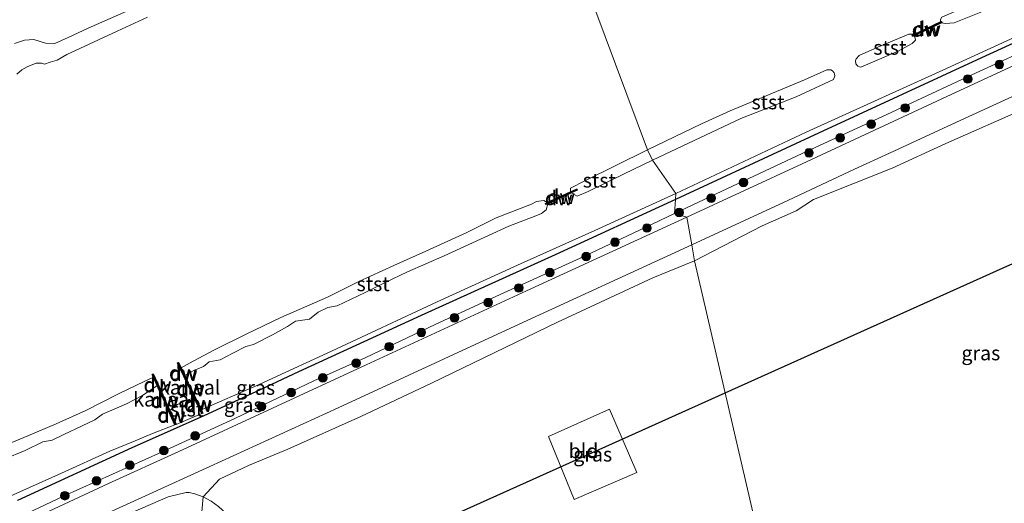
# Model space of a CAD drawing. Units: metres. Extents: x 232034 to 240000, y 468749 to 472737.
# Drawn here: x 239594 to 239765, y 472343 to 472427 of the extents above; entities that cross this region are included whole.
import ezdxf
from ezdxf.enums import TextEntityAlignment as Align

# ---------------------------------------------------------------- set-up
doc = ezdxf.new("R2010")
doc.units = ezdxf.units.M
doc.layers.get('0').update_dxf_attribs({"lineweight": 25})
for name, color, linetype in [('B-ME-GC-DAMWAND-GV-B6', 10, 'Continuous'), ('B-ME-GC-DAMWAND-L-B1', 10, 'Continuous'), ('B-ME-GW-INSTEEKWATERGANG-L-B1', 10, 'Continuous'), ('B-ME-KL-ELEKTRICITEIT-HOOGSP-L-B1', 10, 'Continuous'), ('B-ME-KL-KABEL-HOOGSPANNINGSMAST-S-B1', 10, 'Continuous')]:
    doc.layers.add(name, color=color, linetype=linetype)
for name, color, linetype, lineweight in [('B-ME-GR-BOOM-S-B1', 93, 'Continuous', 18), ('B-ME-GW-KRUINLIJN-L-B1', 93, 'Continuous', 18), ('B-ME-GW-TEENLIJN-L-B1', 93, 'Continuous', 18), ('B-ME-IE-GRASLAND-GV-B6', 93, 'Continuous', 18), ('B-ME-IE-GRONDWERKLIJN-GROND_INGERICHT-GV-B6', 253, 'Continuous', 18), ('B-ME-IE-HULPGEOMETRIE-L-B1', 53, 'Continuous', 18), ('B-ME-IE-TERREINAFSCHEIDING-HOUTWAL-GV-B6', 8, 'IE-TERREINAFSCHEIDING-NATUURLIJK-HOUTWAL', 18), ('B-ME-OB-BEKLEDING-GV-B6', 253, 'Continuous', 18), ('B-ME-OB-WATERLIJN-L-B1', 133, 'OB-WATERLIJN', 18), ('B-ME-OG-WATER-GV-B6', 153, 'Continuous', 18), ('B-ME-VH-VERH_SOORT-BITUMEN-GV-B6', 8, 'IE-TERREINAFSCHEIDING-NATUURLIJK-HOUTWAL', 18)]:
    doc.layers.add(name, color=color, linetype=linetype, lineweight=lineweight)
doc.styles.add('NLCS-ISO', font='NLCS-ISO.TTF')
doc.linetypes.add('IE-TERREINAFSCHEIDING-NATUURLIJK-HOUTWAL', pattern='A,7,-1.5,[67,NLCS.SHX,S=0.75,R=45,X=0,Y=0],-1.5,7,-1.5,[70,NLCS.SHX,S=0.75,R=0,X=0,Y=0],-1.5', length=20)
doc.linetypes.add('OB-WATERLIJN', pattern='A,10,[32,NLCS.SHX,S=2,R=0,X=0,Y=0],-12', length=22)

# ---------------------------------------------------------------- blocks, each defined once
blk = doc.blocks.new('boom')
h = blk.add_hatch(color=256)
edge = h.paths.add_edge_path()
edge.add_arc((0, 0), 0.75, 0, 360)
blk.add_circle((0, 0), 0.75)
blk = doc.blocks.new('dtb')
blk.add_circle((0, 0), 0.75)

msp = doc.modelspace()

# ---------------------------------------------------------------- linework, layer by layer
at = {"layer": 'B-ME-GC-DAMWAND-GV-B6'}
for points in [[(239749.454, 472423.966, 10.156), (239749.274, 472423.882, 10.206), (239749.188, 472424.063, 10.206), (239749.32, 472424.125, 10.156), (239754.133, 472426.398, 10.156), (239754.252, 472426.454, 10.206), (239754.337, 472426.273, 10.206), (239754.256, 472426.236, 10.156), (239749.454, 472423.966, 10.156)], [(239685.733, 472394.726, 10.156), (239685.394, 472394.569, 10.219), (239685.31, 472394.75, 10.219), (239685.654, 472394.91, 10.156), (239689.713, 472396.79, 10.156), (239690.737, 472397.264, 10.231), (239690.821, 472397.082, 10.231), (239689.794, 472396.607, 10.156), (239685.733, 472394.726, 10.156)], [(239623.138, 472363.563, 10.156), (239622.958, 472363.477, 10.156), (239621.267, 472367.006, 10.156), (239621.447, 472367.093, 10.156), (239621.904, 472366.139, 10.156), (239622.522, 472364.849, 10.156), (239623.138, 472363.563, 10.156)], [(239618.686, 472361.456, 10.156), (239618.505, 472361.37, 10.156), (239617.73, 472363.084, 10.156), (239617.066, 472364.551, 10.156), (239616.854, 472365.02, 10.156), (239617.036, 472365.102, 10.156), (239618.686, 472361.456, 10.156)], [(239623.945, 472361.881, 10.156), (239623.762, 472361.798, 10.156), (239623.022, 472363.342, 10.156), (239623.203, 472363.428, 10.156), (239623.945, 472361.881, 10.156)], [(239619.418, 472359.838, 10.156), (239619.236, 472359.756, 10.156), (239618.567, 472361.233, 10.156), (239618.748, 472361.319, 10.156), (239619.418, 472359.838, 10.156)], [(239625.668, 472358.284, 10.219), (239625.488, 472358.197, 10.319), (239624.173, 472360.941, 10.156), (239623.827, 472361.663, 10.156), (239624.009, 472361.745, 10.156), (239625.384, 472358.877, 10.156), (239625.668, 472358.284, 10.219)], [(239621.007, 472356.326, 10.206), (239620.821, 472356.253, 10.156), (239619.298, 472359.619, 10.156), (239619.48, 472359.701, 10.156), (239619.92, 472358.73, 10.156), (239621.007, 472356.326, 10.206)]]:
    msp.add_polyline3d(points, dxfattribs=at)
at = {"layer": 'B-ME-GC-DAMWAND-L-B1'}
for p, q in [((239754.288, 472426.36, 10.269), (239749.243, 472423.978, 10.269)), ((239690.751, 472397.16, 10.306), (239685.373, 472394.669, 10.306)), ((239621.358, 472367.047, 10.231), (239623.045, 472363.526, 10.231)), ((239616.95, 472365.05, 10.206), (239618.593, 472361.419, 10.206)), ((239623.117, 472363.376, 10.231), (239623.851, 472361.844, 10.231)), ((239618.662, 472361.267, 10.206), (239619.326, 472359.799, 10.206)), ((239623.92, 472361.701, 10.231), (239625.573, 472358.25, 10.231)), ((239619.39, 472359.657, 10.206), (239620.911, 472356.298, 10.206))]:
    msp.add_line(p, q, dxfattribs=at)
at = {"layer": 'B-ME-GW-INSTEEKWATERGANG-L-B1'}
for points in [[(239831.941, 472460.78, 10.156), (239837.514, 472459.87, 10.46), (239839.819, 472458.757, 10.471), (239839.951, 472457.404, 10.471), (239839.182, 472455.964, 10.471), (239838.123, 472455.105, 10.471), (239828.655, 472450.935, 10.466), (239816.339, 472445.292, 10.45), (239798.532, 472437.223, 10.434), (239778.342, 472427.951, 10.434), (239761.226, 472420.138, 10.434), (239732.886, 472406.987, 10.361), (239707.971, 472395.474, 10.445)], [(239707.971, 472395.474, 10.445), (239687.043, 472385.807, 10.429), (239663.699, 472375.293, 10.434), (239642.325, 472365.436, 10.424), (239635.783, 472362.412, 10.424), (239625.706, 472357.76, 10.424), (239613.298, 472352.234, 10.424), (239593.405, 472343.076, 10.424)]]:
    msp.add_polyline3d(points, dxfattribs=at)
at = {"layer": 'B-ME-GW-KRUINLIJN-L-B1'}
for points in [[(239707.8043, 472393.0171, 11.6502), (239716.0178, 472396.9039, 11.6598), (239730.031, 472403.4852, 11.6354), (239744.7488, 472410.236, 11.5843), (239759.5524, 472417.131, 11.5754), (239772.5248, 472423.087, 11.5843), (239786.3271, 472429.3005, 11.6776), (239802.1238, 472436.4274, 11.5222), (239812.172, 472441.073, 11.552), (239827.5, 472448.274, 11.64), (239837.69, 472452.686, 11.665), (239842.055, 472455.434, 11.665), (239843.019, 472456.749, 11.665), (239843.308, 472458.356, 11.552), (239842.549, 472459.943, 11.49), (239840.411, 472461.069, 11.277), (239837.849, 472461.349, 11.052), (239835.312, 472461.761, 10.852)], [(239589.6879, 472338.3266, 11.6505), (239601.4203, 472343.8292, 11.6638), (239618.4544, 472351.4625, 11.6438), (239631.2391, 472357.3457, 11.6616), (239644.9969, 472363.8718, 11.7377), (239653.9545, 472367.9235, 11.6287), (239666.2183, 472373.7619, 11.5466), (239678.0713, 472379.2378, 11.5777), (239691.3619, 472385.2548, 11.6265), (239702.6597, 472390.5825, 11.6443), (239707.8043, 472393.0171, 11.6502)]]:
    msp.add_polyline3d(points, dxfattribs=at)
at = {"layer": 'B-ME-GW-TEENLIJN-L-B1'}
msp.add_polyline3d([(239623.246, 472232.397, 12.532), (239626.468, 472243.101, 12.537), (239631.963, 472261.127, 12.301), (239636.915, 472277.249, 11.73), (239638.698, 472289.025, 11.786), (239639.641, 472299.732, 11.802), (239639.292, 472310.021, 11.79), (239638.437, 472319.21, 11.746), (239635.2901, 472327.69, 11.758), (239632.4435, 472335.5841, 11.7968), (239631.6694, 472337.795, 11.7808), (239630.9218, 472339.3856, 11.8088), (239629.8725, 472340.6667, 11.7688), (239628.4005, 472342.0242, 11.7728), (239627.106, 472342.9771, 11.8048), (239625.7358, 472343.7328, 11.7808), (239624.3084, 472344.2442, 11.6968), (239623.3189, 472344.4457, 11.6776), (239622.7667, 472344.445, 11.6896), (239619.6641, 472343.7346, 11.6221), (239598.0914, 472334.3428, 11.5839), (239576.5818, 472324.6401, 11.5986)], dxfattribs=at)
at = {"layer": 'B-ME-IE-GRASLAND-GV-B6'}
for points in [[(239716.0178, 472396.9039, 11.6598), (239707.8043, 472393.0171, 11.6502), (239707.971, 472395.474, 10.445), (239732.886, 472406.987, 10.361), (239761.226, 472420.138, 10.434), (239778.342, 472427.951, 10.434)], [(239778.342, 472427.951, 10.434), (239761.226, 472420.138, 10.434), (239732.886, 472406.987, 10.361), (239707.971, 472395.474, 10.445)], [(239783.759, 472426.622, 11.7571), (239754.356, 472412.955, 11.665), (239730.003, 472401.65, 11.727), (239709.951, 472392.405, 11.702), (239707.8043, 472393.0171, 11.6502), (239716.0178, 472396.9039, 11.6598), (239730.031, 472403.4852, 11.6354), (239744.7488, 472410.236, 11.5843), (239759.5524, 472417.131, 11.5754), (239772.5248, 472423.087, 11.5843)], [(239707.971, 472395.474, 10.445), (239708.015, 472396.488, 10.156), (239730.728, 472407.171, 10.156), (239754.528, 472417.977, 10.156), (239771.204, 472425.652, 10.156)], [(239772.5248, 472423.087, 11.5843), (239759.5524, 472417.131, 11.5754), (239744.7488, 472410.236, 11.5843), (239730.031, 472403.4852, 11.6354), (239716.0178, 472396.9039, 11.6598)], [(239769.226, 472411.495, 12.239), (239755.014, 472405.199, 12.214), (239745.675, 472400.8992, 12.0272), (239731.991, 472395.4541, 11.733), (239728.955, 472393.514, 11.649), (239723.03, 472390.871, 11.564), (239711.273, 472384.802, 11.6444), (239710.791, 472387.553, 11.7109), (239727.667, 472395.351, 11.7669), (239739.153, 472400.711, 11.577), (239745.246, 472403.508, 11.6947), (239756.869, 472408.894, 11.6571), (239776.421, 472417.831, 11.6526)], [(239593.405, 472343.076, 10.424), (239613.298, 472352.234, 10.424), (239625.706, 472357.76, 10.424), (239635.783, 472362.412, 10.424), (239642.325, 472365.436, 10.424), (239663.699, 472375.293, 10.434), (239687.043, 472385.807, 10.429), (239707.971, 472395.474, 10.445), (239707.8043, 472393.0171, 11.6502), (239702.6597, 472390.5825, 11.6443), (239691.3619, 472385.2548, 11.6265), (239678.0713, 472379.2378, 11.5777), (239666.2183, 472373.7619, 11.5466), (239653.9545, 472367.9235, 11.6287), (239644.9969, 472363.8718, 11.7377), (239631.2391, 472357.3457, 11.6616), (239618.4544, 472351.4625, 11.6438), (239601.4203, 472343.8292, 11.6638), (239589.6879, 472338.3266, 11.6505)], [(239592.142, 472343.844, 10.156), (239601.082, 472347.851, 10.156), (239609.463, 472351.673, 10.156), (239613.886, 472353.477, 10.156), (239616.907, 472354.708, 10.156), (239620.821, 472356.253, 10.156), (239621.007, 472356.326, 10.206), (239625.488, 472358.197, 10.319), (239625.668, 472358.284, 10.219), (239625.384, 472358.877, 10.156), (239634.986, 472363.028, 10.156), (239635.611, 472363.299, 10.156), (239648.095, 472369.071, 10.156), (239666.471, 472377.635, 10.156), (239680.466, 472384.023, 10.156), (239693.936, 472390.069, 10.156), (239708.015, 472396.488, 10.156), (239707.971, 472395.474, 10.445), (239687.043, 472385.807, 10.429), (239663.699, 472375.293, 10.434), (239642.325, 472365.436, 10.424), (239635.783, 472362.412, 10.424), (239625.706, 472357.76, 10.424), (239613.298, 472352.234, 10.424), (239593.405, 472343.076, 10.424)], [(239589.6879, 472338.3266, 11.6505), (239601.4203, 472343.8292, 11.6638), (239618.4544, 472351.4625, 11.6438), (239631.2391, 472357.3457, 11.6616), (239644.9969, 472363.8718, 11.7377), (239653.9545, 472367.9235, 11.6287), (239666.2183, 472373.7619, 11.5466), (239678.0713, 472379.2378, 11.5777), (239691.3619, 472385.2548, 11.6265), (239702.6597, 472390.5825, 11.6443), (239707.8043, 472393.0171, 11.6502), (239709.951, 472392.405, 11.702), (239682.034, 472379.536, 11.696), (239654.117, 472366.666, 11.69), (239621.5248, 472351.6123, 11.7211), (239609.2534, 472346.0376, 11.7115), (239592.9516, 472338.4177, 11.768)], [(239565.316, 472320.826, 11.658), (239604.507, 472338.797, 11.665), (239626.883, 472349.006, 11.583), (239649.259, 472359.216, 11.7529), (239680.025, 472373.385, 11.632), (239710.791, 472387.553, 11.7109), (239711.273, 472384.802, 11.6444), (239704.036, 472381.796, 11.599), (239687.419, 472374.085, 11.837), (239665.459, 472363.476, 11.587), (239653.184, 472357.661, 11.449), (239640.488, 472352.002, 11.399), (239633.624, 472349.16, 11.399), (239628.57, 472346.78, 11.399)], [(239690.306, 472343.236, 12.264), (239685.85, 472354.19, 12.285), (239696.485, 472358.969, 12.178), (239701.265, 472347.94, 12.35), (239690.306, 472343.236, 12.264)], [(239628.57, 472346.78, 11.399), (239625.7358, 472343.7328, 11.7808), (239624.3084, 472344.2442, 11.6968), (239623.3189, 472344.4457, 11.6776), (239622.7667, 472344.445, 11.6896), (239619.6641, 472343.7346, 11.6221), (239598.0914, 472334.3428, 11.5839), (239576.5818, 472324.6401, 11.5986)], [(239576.5818, 472324.6401, 11.5986), (239598.0914, 472334.3428, 11.5839), (239619.6641, 472343.7346, 11.6221), (239622.7667, 472344.445, 11.6896), (239623.3189, 472344.4457, 11.6776), (239624.3084, 472344.2442, 11.6968), (239625.7358, 472343.7328, 11.7808), (239625.502, 472341.068, 12.585), (239623.4439, 472341.0152, 12.6665), (239621.4962, 472340.9417, 12.732), (239620.9449, 472340.8318, 12.7639), (239620.3253, 472340.5911, 12.7723), (239619.3836, 472340.1311, 12.8126), (239617.247, 472339.0961, 12.8947), (239607.518, 472334.1069, 13.3627), (239606.159, 472333.471, 13.373), (239593.7945, 472327.5255, 13.3915), (239586.1282, 472323.9673, 13.8297)]]:
    msp.add_polyline3d(points, dxfattribs=at)
at = {"layer": 'B-ME-IE-GRONDWERKLIJN-GROND_INGERICHT-GV-B6'}
for points in [[(239740.7, 472288.635, 12.441), (239734.344, 472285.592, 12.446), (239711.273, 472384.802, 11.6444), (239723.03, 472390.871, 11.564), (239728.955, 472393.514, 11.649), (239731.991, 472395.4541, 11.733), (239745.675, 472400.8992, 12.0272), (239755.014, 472405.199, 12.214), (239769.226, 472411.495, 12.239)], [(239628.4005, 472342.0242, 11.7728), (239627.106, 472342.9771, 11.8048), (239625.7358, 472343.7328, 11.7808), (239628.57, 472346.78, 11.399), (239633.624, 472349.16, 11.399), (239640.488, 472352.002, 11.399), (239653.184, 472357.661, 11.449), (239665.459, 472363.476, 11.587), (239687.419, 472374.085, 11.837), (239704.036, 472381.796, 11.599), (239711.273, 472384.802, 11.6444)], [(239711.273, 472384.802, 11.6444), (239734.344, 472285.592, 12.446)], [(239685.85, 472354.19, 12.285), (239690.306, 472343.236, 12.264), (239701.265, 472347.94, 12.35), (239696.485, 472358.969, 12.178), (239685.85, 472354.19, 12.285)]]:
    msp.add_polyline3d(points, dxfattribs=at)
at = {"layer": 'B-ME-IE-HULPGEOMETRIE-L-B1'}
msp.add_polyline3d([(239653.72, 472581.614, 11.811), (239672.973, 472480.753, 12.982), (239673.3861, 472479.6865, 12.2464), (239673.5679, 472479.2172, 12.2464), (239673.845, 472478.502, 12.457), (239674.8555, 472477.1564, 12.6094), (239675.829, 472474.462, 12.6765), (239676.384, 472472.4185, 12.5284), (239677.581, 472468.675, 10.253), (239678.4757, 472466.6284, 10.156), (239680.782, 472460.003, 10.156), (239682.96, 472458.048, 10.156), (239703.114, 472404.101, 10.156), (239703.941, 472402.309, 10.156), (239708.015, 472396.488, 10.156), (239707.971, 472395.474, 10.445), (239707.8043, 472393.0171, 11.6502), (239709.951, 472392.405, 11.702), (239710.791, 472387.553, 11.7109), (239711.273, 472384.802, 11.6444), (239734.344, 472285.592, 12.446)], dxfattribs=at)
at = {"layer": 'B-ME-IE-TERREINAFSCHEIDING-HOUTWAL-GV-B6'}
msp.add_polyline3d([(239625.502, 472341.068, 12.585), (239625.7358, 472343.7328, 11.7808), (239627.106, 472342.9771, 11.8048), (239628.4005, 472342.0242, 11.7728)], dxfattribs=at)
at = {"layer": 'B-ME-KL-ELEKTRICITEIT-HOOGSP-L-B1'}
for points in [[(239716.621, 472361.805, 61.819), (239729.267, 472367.485, 61.597), (239765.033, 472383.549, 60.969), (239800.8, 472399.614, 60.34), (239836.566, 472415.678, 59.711), (239861.436, 472426.848, 59.274), (239886.305, 472438.018, 58.837), (239911.175, 472449.188, 58.4), (239936.044, 472460.358, 57.963), (239960.914, 472471.528, 57.525), (239985.784, 472482.698, 57.088), (240000, 472489.0832, 56.8382)], [(239382.315, 472211.923, 76.148), (239410.781, 472224.683, 74.875), (239439.247, 472237.444, 73.601), (239467.712, 472250.204, 72.328), (239496.178, 472262.965, 71.054), (239520.843, 472274.022, 69.951), (239545.509, 472285.079, 68.847), (239570.174, 472296.136, 67.744), (239594.839, 472307.193, 66.64), (239619.505, 472318.25, 65.537), (239644.17, 472329.307, 64.433), (239668.0067, 472339.9922, 63.3671), (239668.836, 472340.364, 63.33), (239693.501, 472351.421, 62.226), (239716.621, 472361.805, 61.819)]]:
    msp.add_polyline3d(points, dxfattribs=at)
at = {"layer": 'B-ME-OB-BEKLEDING-GV-B6'}
for points in [[(239775.387, 472434.275, 10.156), (239764.318, 472429.315, 10.156), (239756.462, 472426.234, 10.156), (239754.994, 472426.083, 10.156), (239754.256, 472426.236, 10.156), (239754.337, 472426.273, 10.206), (239754.252, 472426.454, 10.206), (239754.133, 472426.398, 10.156), (239754.108, 472426.78, 10.156), (239754.367, 472427.179, 10.156), (239762.978, 472431.007, 10.156), (239773.496, 472435.861, 10.156)], [(239592.884, 472422.596, 10.156), (239594.611, 472423.218, 10.156), (239596.261, 472423.321, 10.156), (239598.302, 472422.694, 10.156), (239599.91, 472422.601, 10.156), (239602.251, 472423.648, 10.156), (239605.732, 472425.263, 10.156), (239614.297, 472429.071, 10.156)], [(239616.063, 472427.219, 10.156), (239610.736, 472424.781, 10.156)], [(239610.736, 472424.781, 10.156), (239605.911, 472422.519, 10.156), (239602.013, 472420.708, 10.156), (239600.32, 472419.686, 10.156), (239599.084, 472419.338, 10.156), (239598.092, 472418.992, 10.156), (239597.599, 472419.207, 10.156), (239596.634, 472419.167, 10.156), (239595.098, 472418.552, 10.156), (239594.144, 472418.001, 10.156), (239593.277, 472417.288, 10.156)], [(239749.188, 472424.063, 10.206), (239749.274, 472423.882, 10.206), (239749.454, 472423.966, 10.156), (239749.612, 472423.779, 10.156), (239749.733, 472423.185, 10.156), (239749.154, 472422.626, 10.156), (239746.725, 472421.284, 10.156), (239740.2511, 472418.4976, 10.156), (239739.9943, 472418.5652, 10.156), (239739.6856, 472418.6716, 10.156), (239739.3561, 472419.0913, 10.156), (239739.3074, 472419.5867, 10.156), (239739.4315, 472419.9476, 10.156), (239739.9177, 472420.5128, 10.156), (239743.223, 472421.978, 10.156), (239748.596, 472424.263, 10.156), (239749.217, 472424.247, 10.156), (239749.32, 472424.125, 10.156), (239749.188, 472424.063, 10.206)], [(239711.244, 472405.711, 10.156), (239703.941, 472402.309, 10.156), (239703.114, 472404.101, 10.156), (239712.489, 472408.655, 10.156), (239717.463, 472410.89, 10.156), (239730.428, 472416.306, 10.156), (239734.324, 472418.0331, 10.156), (239735.0142, 472418.0034, 10.156), (239735.3187, 472417.835, 10.156), (239735.5825, 472417.533, 10.156), (239735.6804, 472417.2488, 10.156), (239735.7086, 472416.9807, 10.156), (239735.5027, 472416.322, 10.156), (239728.958, 472413.303, 10.156), (239719.316, 472409.536, 10.156), (239711.244, 472405.711, 10.156)], [(239703.941, 472402.309, 10.156), (239699.013, 472399.944, 10.156), (239692.735, 472396.879, 10.156), (239690.836, 472396.064, 10.156), (239689.794, 472396.607, 10.156), (239690.821, 472397.082, 10.231), (239690.737, 472397.264, 10.231), (239689.713, 472396.79, 10.156), (239689.682, 472397.423, 10.156), (239692.163, 472398.715, 10.156), (239703.114, 472404.101, 10.156), (239703.941, 472402.309, 10.156)], [(239685.654, 472394.91, 10.156), (239685.31, 472394.75, 10.219), (239685.394, 472394.569, 10.219), (239685.733, 472394.726, 10.156), (239685.447, 472393.655, 10.156), (239684.618, 472393.047, 10.156), (239683.648, 472392.644, 10.156), (239678.93, 472390.801, 10.156), (239675.404, 472389.168, 10.156), (239667.699, 472385.645, 10.156), (239661.32, 472382.851, 10.156), (239657.443, 472380.984, 10.156), (239653.922, 472379.301, 10.156), (239649.057, 472376.973, 10.156), (239647.442, 472376.638, 10.156), (239645.757, 472375.838, 10.156), (239644.235, 472374.635, 10.156), (239641.837, 472374.289, 10.156), (239640.439, 472373.378, 10.156), (239637.808, 472371.901, 10.156), (239634.505, 472370.222, 10.156), (239633.189, 472369.845, 10.156), (239630.882, 472368.708, 10.156), (239628.702, 472367.542, 10.156), (239626.802, 472367.177, 10.156), (239625.814, 472366.407, 10.156), (239623.981, 472365.655, 10.156), (239622.522, 472364.849, 10.156), (239621.904, 472366.139, 10.156), (239623.984, 472367.332, 10.156), (239627.686, 472369.288, 10.156), (239633.245, 472372.032, 10.156), (239639.281, 472374.916, 10.156), (239647.397, 472378.478, 10.156), (239652.817, 472381.182, 10.156), (239658.909, 472383.984, 10.156), (239664.497, 472386.481, 10.156), (239671.546, 472389.654, 10.156), (239676.762, 472392.282, 10.156), (239682.885, 472394.64, 10.156), (239683.797, 472395.098, 10.156), (239685.051, 472395.26, 10.156), (239685.654, 472394.91, 10.156)], [(239591.754, 472352.856, 10.156), (239595.228, 472354.353, 10.156), (239600.129, 472356.411, 10.156), (239605.303, 472358.74, 10.156), (239610.979, 472361.656, 10.156), (239615.473, 472363.768, 10.156), (239617.066, 472364.551, 10.156), (239617.73, 472363.084, 10.156)], [(239617.73, 472363.084, 10.156), (239617.232, 472362.76, 10.156), (239615.03, 472361.276, 10.156), (239612.381, 472359.882, 10.156), (239609.835, 472358.798, 10.156), (239608.184, 472358.075, 10.156), (239606.892, 472357.087, 10.156), (239604.641, 472356.075, 10.156), (239601.493, 472354.533, 10.156), (239599.446, 472353.597, 10.156), (239597.803, 472353.303, 10.156), (239594.745, 472351.794, 10.156), (239591.062, 472350.27, 10.156)], [(239625.488, 472358.197, 10.319), (239621.007, 472356.326, 10.206), (239619.92, 472358.73, 10.156), (239621.245, 472359.769, 10.156), (239622.702, 472360.461, 10.156), (239624.173, 472360.941, 10.156), (239625.488, 472358.197, 10.319)]]:
    msp.add_polyline3d(points, dxfattribs=at)
at = {"layer": 'B-ME-OB-WATERLIJN-L-B1'}
for points in [[(239764.318, 472429.315, 10.156), (239756.462, 472426.234, 10.156), (239754.994, 472426.083, 10.156), (239754.256, 472426.236, 10.156), (239749.454, 472423.966, 10.156), (239749.612, 472423.779, 10.156), (239749.733, 472423.185, 10.156), (239749.154, 472422.626, 10.156), (239746.725, 472421.284, 10.156), (239740.2511, 472418.4976, 10.156), (239739.9943, 472418.5652, 10.156), (239739.6856, 472418.6716, 10.156), (239739.3561, 472419.0913, 10.156), (239739.3074, 472419.5867, 10.156), (239739.4315, 472419.9476, 10.156), (239739.9177, 472420.5128, 10.156), (239743.223, 472421.978, 10.156), (239748.596, 472424.263, 10.156), (239749.217, 472424.247, 10.156), (239749.32, 472424.125, 10.156), (239754.133, 472426.398, 10.156), (239754.108, 472426.78, 10.156)], [(239616.063, 472427.219, 10.156), (239610.736, 472424.781, 10.156), (239605.911, 472422.519, 10.156), (239602.013, 472420.708, 10.156), (239600.32, 472419.686, 10.156), (239599.084, 472419.338, 10.156), (239598.092, 472418.992, 10.156), (239597.599, 472419.207, 10.156), (239596.634, 472419.167, 10.156), (239595.098, 472418.552, 10.156), (239594.144, 472418.001, 10.156), (239593.277, 472417.288, 10.156)], [(239708.015, 472396.488, 10.156), (239730.728, 472407.171, 10.156), (239754.528, 472417.977, 10.156), (239771.204, 472425.652, 10.156)], [(239703.114, 472404.101, 10.156), (239712.489, 472408.655, 10.156), (239717.463, 472410.89, 10.156), (239730.428, 472416.306, 10.156), (239734.324, 472418.0331, 10.156), (239735.0142, 472418.0034, 10.156), (239735.3187, 472417.835, 10.156), (239735.5825, 472417.533, 10.156), (239735.6804, 472417.2488, 10.156), (239735.7086, 472416.9807, 10.156), (239735.5027, 472416.322, 10.156), (239728.958, 472413.303, 10.156), (239719.316, 472409.536, 10.156), (239711.244, 472405.711, 10.156), (239703.941, 472402.309, 10.156)], [(239703.941, 472402.309, 10.156), (239699.013, 472399.944, 10.156), (239692.735, 472396.879, 10.156), (239690.836, 472396.064, 10.156), (239689.794, 472396.607, 10.156), (239685.733, 472394.726, 10.156), (239685.447, 472393.655, 10.156), (239684.618, 472393.047, 10.156), (239683.648, 472392.644, 10.156), (239678.93, 472390.801, 10.156), (239675.404, 472389.168, 10.156), (239667.699, 472385.645, 10.156), (239661.32, 472382.851, 10.156), (239657.443, 472380.984, 10.156), (239653.922, 472379.301, 10.156), (239649.057, 472376.973, 10.156), (239647.442, 472376.638, 10.156), (239645.757, 472375.838, 10.156), (239644.235, 472374.635, 10.156), (239641.837, 472374.289, 10.156), (239640.439, 472373.378, 10.156), (239637.808, 472371.901, 10.156), (239634.505, 472370.222, 10.156), (239633.189, 472369.845, 10.156), (239630.882, 472368.708, 10.156), (239628.702, 472367.542, 10.156), (239626.802, 472367.177, 10.156), (239625.814, 472366.407, 10.156), (239623.981, 472365.655, 10.156), (239622.522, 472364.849, 10.156), (239623.138, 472363.563, 10.156), (239622.958, 472363.477, 10.156), (239621.267, 472367.006, 10.156), (239621.447, 472367.093, 10.156), (239621.904, 472366.139, 10.156), (239623.984, 472367.332, 10.156), (239627.686, 472369.288, 10.156), (239633.245, 472372.032, 10.156), (239639.281, 472374.916, 10.156), (239647.397, 472378.478, 10.156), (239652.817, 472381.182, 10.156), (239658.909, 472383.984, 10.156), (239664.497, 472386.481, 10.156), (239671.546, 472389.654, 10.156), (239676.762, 472392.282, 10.156), (239682.885, 472394.64, 10.156), (239683.797, 472395.098, 10.156), (239685.051, 472395.26, 10.156), (239685.654, 472394.91, 10.156), (239689.713, 472396.79, 10.156), (239689.682, 472397.423, 10.156), (239692.163, 472398.715, 10.156), (239703.114, 472404.101, 10.156)], [(239592.142, 472343.844, 10.156), (239601.082, 472347.851, 10.156), (239609.463, 472351.673, 10.156), (239613.886, 472353.477, 10.156), (239616.907, 472354.708, 10.156), (239620.821, 472356.253, 10.156), (239619.298, 472359.619, 10.156), (239619.48, 472359.701, 10.156), (239619.92, 472358.73, 10.156), (239621.245, 472359.769, 10.156), (239622.702, 472360.461, 10.156), (239624.173, 472360.941, 10.156), (239623.827, 472361.663, 10.156), (239624.009, 472361.745, 10.156), (239625.384, 472358.877, 10.156), (239634.986, 472363.028, 10.156), (239635.611, 472363.299, 10.156), (239648.095, 472369.071, 10.156), (239666.471, 472377.635, 10.156), (239680.466, 472384.023, 10.156), (239693.936, 472390.069, 10.156), (239708.015, 472396.488, 10.156)], [(239591.062, 472350.27, 10.156), (239594.745, 472351.794, 10.156), (239597.803, 472353.303, 10.156), (239599.446, 472353.597, 10.156), (239601.493, 472354.533, 10.156), (239604.641, 472356.075, 10.156), (239606.892, 472357.087, 10.156), (239608.184, 472358.075, 10.156), (239609.835, 472358.798, 10.156), (239612.381, 472359.882, 10.156), (239615.03, 472361.276, 10.156), (239617.232, 472362.76, 10.156), (239617.73, 472363.084, 10.156), (239618.505, 472361.37, 10.156), (239618.686, 472361.456, 10.156), (239617.036, 472365.102, 10.156), (239616.854, 472365.02, 10.156), (239617.066, 472364.551, 10.156), (239615.473, 472363.768, 10.156), (239610.979, 472361.656, 10.156), (239605.303, 472358.74, 10.156), (239600.129, 472356.411, 10.156), (239595.228, 472354.353, 10.156), (239591.754, 472352.856, 10.156)], [(239623.022, 472363.342, 10.156), (239623.762, 472361.798, 10.156), (239623.945, 472361.881, 10.156), (239623.203, 472363.428, 10.156), (239623.022, 472363.342, 10.156)], [(239618.567, 472361.233, 10.156), (239619.236, 472359.756, 10.156), (239619.418, 472359.838, 10.156), (239618.748, 472361.319, 10.156), (239618.567, 472361.233, 10.156)]]:
    msp.add_polyline3d(points, dxfattribs=at)
at = {"layer": 'B-ME-OG-WATER-GV-B6'}
for points in [[(239682.96, 472458.048, 10.156), (239703.114, 472404.101, 10.156), (239692.163, 472398.715, 10.156), (239689.682, 472397.423, 10.156), (239689.713, 472396.79, 10.156), (239685.654, 472394.91, 10.156), (239685.051, 472395.26, 10.156), (239683.797, 472395.098, 10.156), (239682.885, 472394.64, 10.156), (239676.762, 472392.282, 10.156), (239671.546, 472389.654, 10.156), (239664.497, 472386.481, 10.156), (239658.909, 472383.984, 10.156), (239652.817, 472381.182, 10.156), (239647.397, 472378.478, 10.156), (239639.281, 472374.916, 10.156), (239633.245, 472372.032, 10.156), (239627.686, 472369.288, 10.156), (239623.984, 472367.332, 10.156), (239621.904, 472366.139, 10.156), (239621.447, 472367.093, 10.156), (239621.267, 472367.006, 10.156), (239622.958, 472363.477, 10.156), (239623.138, 472363.563, 10.156), (239622.522, 472364.849, 10.156), (239623.981, 472365.655, 10.156), (239625.814, 472366.407, 10.156), (239626.802, 472367.177, 10.156), (239628.702, 472367.542, 10.156), (239630.882, 472368.708, 10.156), (239633.189, 472369.845, 10.156), (239634.505, 472370.222, 10.156), (239637.808, 472371.901, 10.156), (239640.439, 472373.378, 10.156), (239641.837, 472374.289, 10.156), (239644.235, 472374.635, 10.156), (239645.757, 472375.838, 10.156), (239647.442, 472376.638, 10.156), (239649.057, 472376.973, 10.156), (239653.922, 472379.301, 10.156), (239657.443, 472380.984, 10.156), (239661.32, 472382.851, 10.156), (239667.699, 472385.645, 10.156), (239675.404, 472389.168, 10.156), (239678.93, 472390.801, 10.156), (239683.648, 472392.644, 10.156), (239684.618, 472393.047, 10.156), (239685.447, 472393.655, 10.156), (239685.733, 472394.726, 10.156), (239689.794, 472396.607, 10.156), (239690.836, 472396.064, 10.156), (239692.735, 472396.879, 10.156), (239699.013, 472399.944, 10.156), (239703.941, 472402.309, 10.156), (239708.015, 472396.488, 10.156), (239693.936, 472390.069, 10.156), (239680.466, 472384.023, 10.156), (239666.471, 472377.635, 10.156), (239648.095, 472369.071, 10.156), (239635.611, 472363.299, 10.156), (239634.986, 472363.028, 10.156), (239625.384, 472358.877, 10.156), (239624.009, 472361.745, 10.156), (239623.827, 472361.663, 10.156), (239624.173, 472360.941, 10.156), (239622.702, 472360.461, 10.156), (239621.245, 472359.769, 10.156), (239619.92, 472358.73, 10.156), (239619.48, 472359.701, 10.156), (239619.298, 472359.619, 10.156), (239620.821, 472356.253, 10.156), (239616.907, 472354.708, 10.156), (239613.886, 472353.477, 10.156), (239609.463, 472351.673, 10.156), (239601.082, 472347.851, 10.156), (239592.142, 472343.844, 10.156)], [(239771.204, 472425.652, 10.156), (239754.528, 472417.977, 10.156), (239730.728, 472407.171, 10.156), (239708.015, 472396.488, 10.156), (239703.941, 472402.309, 10.156), (239711.244, 472405.711, 10.156), (239719.316, 472409.536, 10.156), (239728.958, 472413.303, 10.156), (239735.5027, 472416.322, 10.156), (239735.7086, 472416.9807, 10.156), (239735.6804, 472417.2488, 10.156), (239735.5825, 472417.533, 10.156), (239735.3187, 472417.835, 10.156), (239735.0142, 472418.0034, 10.156), (239734.324, 472418.0331, 10.156), (239730.428, 472416.306, 10.156), (239717.463, 472410.89, 10.156), (239712.489, 472408.655, 10.156), (239703.114, 472404.101, 10.156), (239682.96, 472458.048, 10.156)], [(239669.065, 472454.458, 10.156), (239657.707, 472449.229, 10.156), (239648.283, 472444.79, 10.156), (239638.478, 472440.233, 10.156), (239629.681, 472436.288, 10.156), (239622.672, 472433.077, 10.156), (239614.297, 472429.071, 10.156), (239605.732, 472425.263, 10.156), (239602.251, 472423.648, 10.156), (239599.91, 472422.601, 10.156), (239598.302, 472422.694, 10.156), (239596.261, 472423.321, 10.156), (239594.611, 472423.218, 10.156), (239592.884, 472422.596, 10.156)], [(239754.108, 472426.78, 10.156), (239754.133, 472426.398, 10.156), (239749.32, 472424.125, 10.156), (239749.217, 472424.247, 10.156), (239748.596, 472424.263, 10.156), (239743.223, 472421.978, 10.156), (239739.9177, 472420.5128, 10.156), (239739.4315, 472419.9476, 10.156), (239739.3074, 472419.5867, 10.156), (239739.3561, 472419.0913, 10.156), (239739.6856, 472418.6716, 10.156), (239739.9943, 472418.5652, 10.156), (239740.2511, 472418.4976, 10.156), (239746.725, 472421.284, 10.156), (239749.154, 472422.626, 10.156), (239749.733, 472423.185, 10.156), (239749.612, 472423.779, 10.156), (239749.454, 472423.966, 10.156), (239754.256, 472426.236, 10.156), (239754.994, 472426.083, 10.156), (239756.462, 472426.234, 10.156), (239764.318, 472429.315, 10.156)], [(239593.277, 472417.288, 10.156), (239594.144, 472418.001, 10.156), (239595.098, 472418.552, 10.156), (239596.634, 472419.167, 10.156), (239597.599, 472419.207, 10.156), (239598.092, 472418.992, 10.156), (239599.084, 472419.338, 10.156), (239600.32, 472419.686, 10.156), (239602.013, 472420.708, 10.156), (239605.911, 472422.519, 10.156), (239610.736, 472424.781, 10.156), (239616.063, 472427.219, 10.156)], [(239591.062, 472350.27, 10.156), (239594.745, 472351.794, 10.156), (239597.803, 472353.303, 10.156), (239599.446, 472353.597, 10.156), (239601.493, 472354.533, 10.156), (239604.641, 472356.075, 10.156), (239606.892, 472357.087, 10.156), (239608.184, 472358.075, 10.156), (239609.835, 472358.798, 10.156), (239612.381, 472359.882, 10.156), (239615.03, 472361.276, 10.156), (239617.232, 472362.76, 10.156), (239617.73, 472363.084, 10.156), (239618.505, 472361.37, 10.156), (239618.686, 472361.456, 10.156), (239617.036, 472365.102, 10.156), (239616.854, 472365.02, 10.156), (239617.066, 472364.551, 10.156), (239615.473, 472363.768, 10.156), (239610.979, 472361.656, 10.156), (239605.303, 472358.74, 10.156), (239600.129, 472356.411, 10.156)], [(239623.022, 472363.342, 10.156), (239623.762, 472361.798, 10.156), (239623.945, 472361.881, 10.156), (239623.203, 472363.428, 10.156), (239623.022, 472363.342, 10.156)], [(239618.567, 472361.233, 10.156), (239619.236, 472359.756, 10.156), (239619.418, 472359.838, 10.156), (239618.748, 472361.319, 10.156), (239618.567, 472361.233, 10.156)], [(239600.129, 472356.411, 10.156), (239595.228, 472354.353, 10.156), (239591.754, 472352.856, 10.156)]]:
    msp.add_polyline3d(points, dxfattribs=at)
at = {"layer": 'B-ME-VH-VERH_SOORT-BITUMEN-GV-B6'}
for points in [[(239776.421, 472417.831, 11.6526), (239756.869, 472408.894, 11.6571), (239745.246, 472403.508, 11.6947), (239739.153, 472400.711, 11.577), (239727.667, 472395.351, 11.7669), (239710.791, 472387.553, 11.7109), (239709.951, 472392.405, 11.702), (239730.003, 472401.65, 11.727), (239754.356, 472412.955, 11.665), (239783.759, 472426.622, 11.7571)], [(239592.9516, 472338.4177, 11.768), (239609.2534, 472346.0376, 11.7115), (239621.5248, 472351.6123, 11.7211), (239654.117, 472366.666, 11.69), (239682.034, 472379.536, 11.696), (239709.951, 472392.405, 11.702), (239710.791, 472387.553, 11.7109), (239680.025, 472373.385, 11.632), (239649.259, 472359.216, 11.7529), (239626.883, 472349.006, 11.583), (239604.507, 472338.797, 11.665), (239565.316, 472320.826, 11.658)]]:
    msp.add_polyline3d(points, dxfattribs=at)

# ---------------------------------------------------------------- block references
at = {"layer": 'B-ME-GR-BOOM-S-B1', "rotation": 90}
for p in [(239764.3525, 472418.9574, 11.6407), (239758.8436, 472416.4296, 11.6453), (239747.9575, 472411.3855, 11.6637), (239742.0391, 472408.5809, 11.6424), (239736.6299, 472406.1955, 11.6465), (239731.2124, 472403.5814, 11.706), (239719.8287, 472398.3974, 11.6874), (239714.1923, 472395.6726, 11.72), (239708.5958, 472393.2111, 11.786), (239703.0062, 472390.4981, 11.7432), (239697.4344, 472388.047, 11.747), (239692.395, 472385.538, 11.719), (239686.0762, 472382.7388, 11.6858), (239680.6707, 472380.0571, 11.6892), (239675.3617, 472377.5447, 11.7032), (239669.4704, 472374.8866, 11.6425), (239663.7161, 472372.3186, 11.656), (239658.1131, 472369.8402, 11.6714), (239652.391, 472366.9902, 11.7422), (239646.5485, 472364.4088, 11.7249), (239641.0584, 472361.8576, 11.704), (239635.8912, 472359.4254, 11.7339), (239624.3433, 472354.3407, 11.6956), (239618.9017, 472351.7675, 11.7985), (239612.9486, 472349.2311, 11.6878), (239607.173, 472346.5115, 11.7002), (239601.6369, 472343.9056, 11.7369)]:
    msp.add_blockref('boom', p, dxfattribs=at)
at = {"layer": 'B-ME-KL-KABEL-HOOGSPANNINGSMAST-S-B1', "rotation": 90}
msp.add_blockref('dtb', (239693.493, 472351.421, 11.746), dxfattribs=at)

# ---------------------------------------------------------------- texts
at = {"layer": 'B-ME-GC-DAMWAND-GV-B6', "ltscale": 0.2, "style": 'NLCS-ISO'}
for p in [(239751.5187, 472425.0403), (239687.6543, 472395.7138), (239622.3391, 472365.0986), (239617.7947, 472363.1484), (239623.5754, 472362.466), (239619.0774, 472360.3968), (239624.8881, 472359.713), (239620.2555, 472357.8258)]:
    msp.add_text('dw', height=2.5, dxfattribs=at).set_placement(p, align=Align.MIDDLE_CENTER)
at = {"layer": 'B-ME-GC-DAMWAND-L-B1', "ltscale": 0.2, "style": 'NLCS-ISO'}
for p in [(239751.7655, 472425.169), (239688.062, 472395.9145), (239622.2015, 472365.2865), (239617.7715, 472363.2345), (239623.484, 472362.61), (239618.994, 472360.533), (239624.7465, 472359.9755), (239620.1505, 472357.9775)]:
    msp.add_text('dw', height=2.5, dxfattribs=at).set_placement(p, align=Align.MIDDLE_CENTER)
at = {"layer": 'B-ME-IE-GRASLAND-GV-B6', "ltscale": 0.2, "style": 'NLCS-ISO'}
for p in [(239761.134, 472368.7255), (239634.8715, 472362.7123), (239632.7135, 472359.6958), (239693.5575, 472351.1025)]:
    msp.add_text('gras', height=2.5, dxfattribs=at).set_placement(p, align=Align.MIDDLE_CENTER)
at = {"layer": 'B-ME-IE-GRONDWERKLIJN-GROND_INGERICHT-GV-B6', "ltscale": 0.2, "style": 'NLCS-ISO'}
msp.add_text('bld', height=2.5, dxfattribs=at).set_placement((239691.9512, 472351.705), align=Align.MIDDLE_CENTER)
at = {"layer": 'B-ME-OB-BEKLEDING-GV-B6', "ltscale": 0.2, "style": 'NLCS-ISO'}
for p in [(239745.2962, 472421.9123), (239724.083, 472412.4049), (239694.7075, 472398.7906), (239655.3235, 472380.7624), (239622.8604, 472358.9459)]:
    msp.add_text('stst', height=2.5, dxfattribs=at).set_placement(p, align=Align.MIDDLE_CENTER)
at = {"layer": 'B-ME-OG-WATER-GV-B6', "ltscale": 0.2, "style": 'NLCS-ISO'}
for p in [(239623.3908, 472362.7582), (239618.9072, 472360.6758)]:
    msp.add_text('kanaal', height=2.5, dxfattribs=at).set_placement(p, align=Align.MIDDLE_CENTER)

doc.saveas('drawing.dxf')
